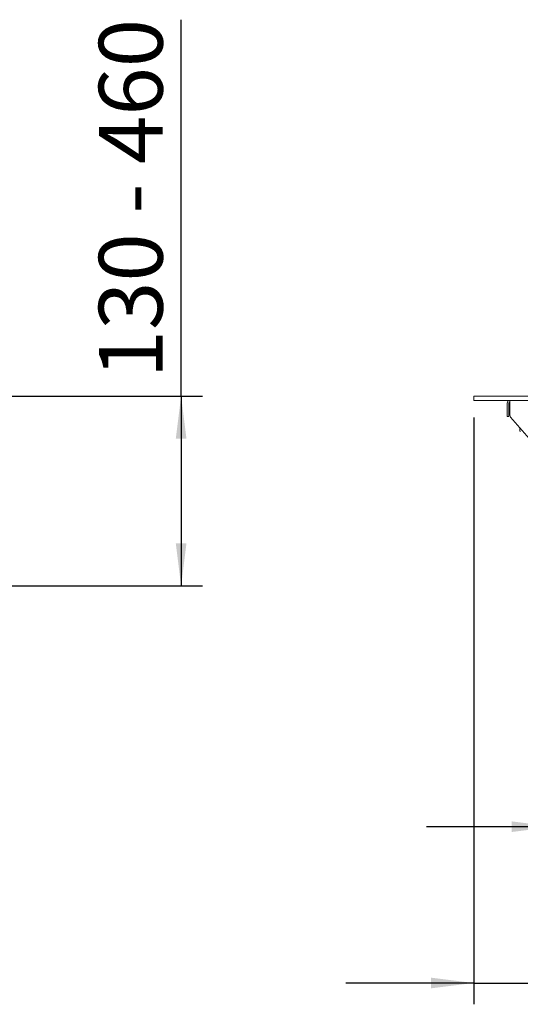
# Model space of a CAD drawing. Units: millimetres. Extents: x 424 to 4076, y 131 to 5783.
# Drawn here: x 2685 to 3156, y 1653 to 2579 of the extents above; entities that cross this region are included whole.
import ezdxf

# ---------------------------------------------------------------- set-up
doc = ezdxf.new("R2010")
doc.units = ezdxf.units.MM
doc.layers.add('DIM', color=10, linetype='Continuous')
doc.styles.add('SLDTEXTSTYLE4', font='TXT', dxfattribs={"width": 0.75})
doc.styles.add('SLDTEXTSTYLE5', font='TXT', dxfattribs={"width": 0.694444})
doc.dimstyles.new('SLDDIMSTYLE0', dxfattribs={"dimtxt": 60, "dimasz": 40, "dimexe": 0, "dimexo": 0.0625, "dimgap": 15, "dimtad": 1, "dimdec": 0, "dimrnd": 1e-09, "dimzin": 12, "dimdsep": 46, "dimtxsty": 'SLDTEXTSTYLE4', "dimsah": 1, "dimcen": 0.09, "dimadec": 0, "dimazin": 3, "dimtfac": 1, "dimtofl": 0, "dimtmove": 0, "dimatfit": 3, "dimfxl": 0, "dimfrac": 2, "dimtolj": 1, "dimtzin": 12, "dimarcsym": 0})
doc.dimstyles.new('SLDDIMSTYLE1', dxfattribs={"dimtxt": 60, "dimasz": 40, "dimexe": 0, "dimexo": 0.0625, "dimgap": 15, "dimtad": 1, "dimdec": 0, "dimrnd": 1e-09, "dimzin": 12, "dimdsep": 46, "dimtxsty": 'SLDTEXTSTYLE4', "dimsah": 1, "dimcen": 0.09, "dimadec": 0, "dimazin": 3, "dimtfac": 1, "dimtmove": 0, "dimatfit": 0, "dimfxl": 0, "dimfrac": 2, "dimtolj": 1, "dimtzin": 12, "dimarcsym": 0})

# ---------------------------------------------------------------- blocks, each defined once
blk = doc.blocks.new('_D')
at = {"layer": 'DIM', "color": 1, "ltscale": 400}
for p, q in [((2836.81, 2224.88), (2836.81, 2578.54)), ((2668.57, 2224.88), (2856.81, 2224.88)), ((2836.81, 2224.88), (2836.81, 2046.58)), ((2634.67, 2046.58), (2856.81, 2046.58))]:
    blk.add_line(p, q, dxfattribs=at)
for points in [[(2836.81, 2224.88), (2831.81, 2184.88), (2841.81, 2184.88)], [(2836.81, 2046.58), (2841.81, 2086.58), (2831.81, 2086.58)]]:
    blk.add_solid(points, dxfattribs=at)
at = {"layer": 'DIM', "color": 1, "ltscale": 400, "insert": (2759.47, 2241.62), "char_height": 60, "attachment_point": 1, "rotation": 90, "style": 'SLDTEXTSTYLE5'}
blk.add_mtext('130 - 460', dxfattribs=at)
blk = doc.blocks.new('_D_16')
at = {"layer": 'DIM', "color": 1, "ltscale": 400}
for p, q in [((3551.75, 2204.88), (3551.75, 1800.36)), ((3187.5, 2197.43), (3187.5, 1800.36)), ((3187.5, 1820.36), (3067.5, 1820.36)), ((3551.75, 1820.36), (3187.5, 1820.36)), ((3551.75, 1820.36), (3671.75, 1820.36))]:
    blk.add_line(p, q, dxfattribs=at)
for points in [[(3187.5, 1820.36), (3147.5, 1825.36), (3147.5, 1815.36)], [(3551.75, 1820.36), (3591.75, 1815.36), (3591.75, 1825.36)]]:
    blk.add_solid(points, dxfattribs=at)
at = {"layer": 'DIM', "color": 1, "ltscale": 400, "insert": (3340.42, 1897.7), "char_height": 60, "attachment_point": 1, "style": 'SLDTEXTSTYLE4'}
blk.add_mtext('364', dxfattribs=at)
blk = doc.blocks.new('_D_17')
at = {"layer": 'DIM', "color": 1, "ltscale": 400}
for p, q in [((3111.75, 2204.88), (3111.75, 1653.49)), ((3555.75, 2204.88), (3555.75, 1653.49)), ((3111.75, 1673.49), (2991.75, 1673.49)), ((3111.75, 1673.49), (3555.75, 1673.49)), ((3555.75, 1673.49), (3675.75, 1673.49))]:
    blk.add_line(p, q, dxfattribs=at)
for points in [[(3111.75, 1673.49), (3071.75, 1678.49), (3071.75, 1668.49)], [(3555.75, 1673.49), (3595.75, 1668.49), (3595.75, 1678.49)]]:
    blk.add_solid(points, dxfattribs=at)
at = {"layer": 'DIM', "color": 1, "ltscale": 400, "insert": (3340.42, 1750.83), "char_height": 60, "attachment_point": 1, "style": 'SLDTEXTSTYLE4'}
blk.add_mtext('444', dxfattribs=at)

msp = doc.modelspace()

# ---------------------------------------------------------------- linework, layer by layer
at = {"linetype": 'Continuous', "lineweight": 15, "ltscale": 20}
for p, q in [((3111.75, 2220.88), (3111.75, 2224.88)), ((3555.75, 2224.88), (3111.75, 2224.88)), ((3555.75, 2220.88), (3111.75, 2220.88)), ((3143.25, 2218.38), (3143.25, 2207.88)), ((3144.75, 2207.88), (3144.75, 2218.38)), ((3145.75, 2217.78), (3145.75, 2207.01)), ((3143.25, 2205.88), (3143.25, 2207.88)), ((3144.75, 2205.88), (3143.25, 2205.88)), ((3144.75, 2207.88), (3144.75, 2205.88)), ((3168.33, 2179.92), (3146.48, 2205.04)), ((3155.25, 2194.96), (3155.25, 2192.36))]:
    msp.add_line(p, q, dxfattribs=at)
at = {"linetype": 'Continuous', "lineweight": 15, "ltscale": 400}
for centre, radius, start, end in [((3145.75, 2218.38), 2.5, 90, 180), ((3145.75, 2218.38), 1, 90, 180), ((3148.75, 2207.01), 3, 180, 221.00909), ((3157.25, 2192.36), 2, 180, 213.91171)]:
    msp.add_arc(centre, radius, start, end, dxfattribs=at)
at = {"linetype": 'Continuous', "lineweight": 15, "ltscale": 20}
msp.add_open_spline([(3145.75, 2217.78), (3145.75, 2218.19), (3145.75, 2219), (3145.75, 2220.03), (3145.75, 2220.73), (3145.75, 2220.83), (3145.75, 2220.88)], degree=3, knots=[0, 0, 0, 0, 0.252562, 0.505124, 0.757686, 1, 1, 1, 1], dxfattribs=at)

# ---------------------------------------------------------------- dimensions: what is measured, and where the dimension line sits
at = {"layer": 'DIM', "color": 1, "ltscale": 20}
dim = msp.add_linear_dim(base=(2836.81, 2046.58), p1=(2648.57, 2224.88), p2=(2614.67, 2046.58), angle=90, text='130 - 460', dimstyle='SLDDIMSTYLE0', dxfattribs=at)
dim.commit()
dim.dimension.update_dxf_attribs({"geometry": '_D', "text_midpoint": (2836.81, 2410.08), "dimtype": 160})
for base, p1, p2, picture, middle in [((3555.75, 1673.49), (3111.75, 2224.88), (3555.75, 2224.88), '_D_17', (3406.92, 1673.49)), ((3187.5, 1820.36), (3551.75, 2224.88), (3187.5, 2217.43), '_D_16', (3406.92, 1820.36))]:
    dim = msp.add_linear_dim(base=base, p1=p1, p2=p2, angle=0, dimstyle='SLDDIMSTYLE1', dxfattribs=at)
    dim.commit()
    dim.dimension.update_dxf_attribs({"geometry": picture, "text_midpoint": middle, "dimtype": 160})

doc.saveas('drawing.dxf')
